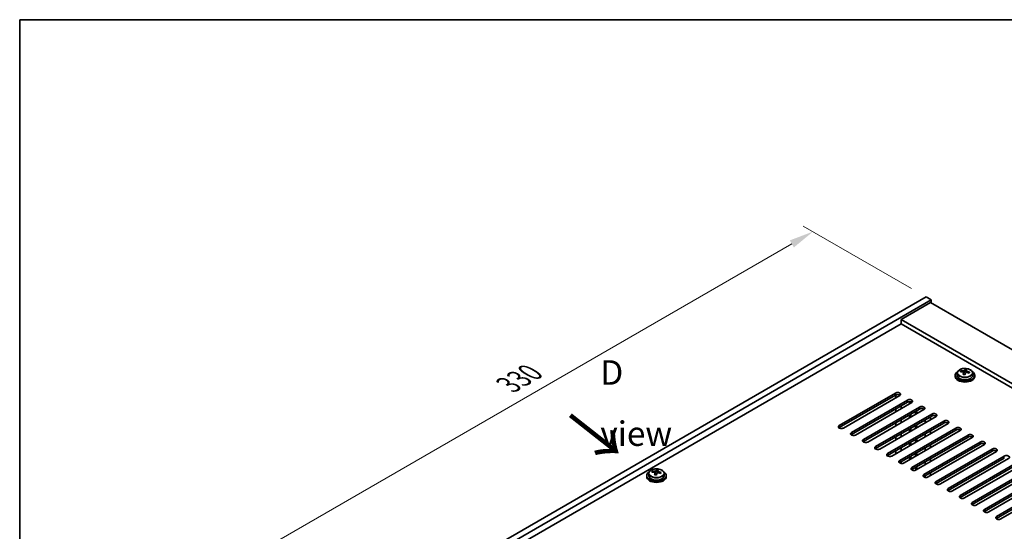
# Model space of a CAD drawing. Units: millimetres. Extents: x 58 to 8525, y 32 to 1437.
# Drawn here: x 58 to 461, y 947 to 1156 of the extents above; entities that cross this region are included whole.
import ezdxf

# ---------------------------------------------------------------- set-up
doc = ezdxf.new("R2010")
doc.units = ezdxf.units.MM
doc.header["$LTSCALE"] = 4
doc.layers.get('Defpoints').update_dxf_attribs({"lineweight": 25})
for name, color, linetype, lineweight in [('Border (ISO)', 7, 'Continuous', 35), ('Dimension (ISO)', 7, 'Continuous', 18), ('Symbol (ISO)', 7, 'Continuous', 18), ('Visible (ISO)', 7, 'Continuous', 35), ('Visible Narrow (ISO)', 7, 'Continuous', 25)]:
    doc.layers.add(name, color=color, linetype=linetype, lineweight=lineweight)
doc.styles.add('Note Text (TK)', font='txt')
doc.dimstyles.new('Default - Method 1b (TK)', dxfattribs={"dimscale": 4, "dimtxt": 2.5, "dimasz": 2.5, "dimexe": 1, "dimexo": 1.5, "dimgap": 1, "dimtad": 1, "dimtoh": 1, "dimrnd": 1e-08, "dimdsep": 46, "dimtxsty": 'Note Text (TK)', "dimcen": 0.09, "dimdle": 5, "dimclrd": 100, "dimclre": 100, "dimclrt": 7, "dimadec": 1, "dimazin": 1, "dimtfac": 1, "dimtmove": 0, "dimatfit": 3, "dimfxl": 0, "dimtolj": 1, "dimlwd": -1, "dimlwe": -1, "dimarcsym": 0})

# ---------------------------------------------------------------- blocks, each defined once
blk = doc.blocks.new('図面枠 tk図枠')
at = {"layer": 'Border (ISO)'}
for q in [(405.5, 289), (14.5, 8)]:
    blk.add_line((14.5, 289), q, dxfattribs=at)
blk = doc.blocks.new('*D7')
at = {"layer": 'Defpoints', "color": 0, "transparency": 16777216}
for p in [(428.81, 1042.63), (149.2, 934.62), (195.46, 907.91)]:
    blk.add_point(p, dxfattribs=at)
at = {"layer": 'Dimension (ISO)', "color": 100, "transparency": 16777216}
for p, q in [((422.81, 1046.1), (378.54, 1071.65)), ((373.88, 1064.35), (157.86, 939.62)), ((189.46, 911.38), (145.2, 936.93))]:
    blk.add_line(p, q, dxfattribs=at)
for points in [[(373.05, 1065.79), (374.72, 1062.9), (382.54, 1069.35)], [(157.02, 941.07), (158.69, 938.18), (149.2, 934.62)]]:
    blk.add_solid(points, dxfattribs=at)
at = {"layer": 'Dimension (ISO)', "color": 7, "transparency": 16777216, "insert": (257.94, 1006.74), "char_height": 10, "attachment_point": 4, "rotation": 30, "style": 'Note Text (TK)'}
blk.add_mtext('\\A1;{\\Q-30.000;\\W0.816;\\H0.816x;330}', dxfattribs=at)

msp = doc.modelspace()

# ---------------------------------------------------------------- linework, layer by layer
at = {"layer": 'Visible (ISO)'}
for p, q in [((195.4645, 907.9112), (428.8097, 1042.6331)), ((197.5858, 906.6865), (430.931, 1041.4084)), ((430.5775, 1040.3878), (418.5566, 1033.4476)), ((428.8097, 1042.6331), (430.931, 1041.4084)), ((430.5775, 1040.3878), (651.9019, 912.6061)), ((430.931, 1041.4084), (430.931, 1040.1836)), ((418.5566, 1031.6104), (211.5511, 912.0957)), ((639.8811, 905.6658), (418.5566, 1033.4476)), ((418.5566, 1033.4476), (418.5566, 1031.6104)), ((638.2901, 904.7473), (418.5566, 1031.6104)), ((441.5696, 1011.539), (441.5696, 1010.5856)), ((442.9932, 1011.9877), (442.9932, 1012.3955)), ((444.1361, 1010.9421), (444.1361, 1011.5967)), ((444.598, 1012.0332), (444.7578, 1012.4503)), ((444.7578, 1012.4503), (444.7578, 1013.0453)), ((444.7578, 1012.4503), (445.3031, 1012.3807)), ((445.3031, 1011.8487), (445.3031, 1012.5714)), ((447.8696, 1011.539), (447.8696, 1010.5856)), ((440.7196, 1010.5856), (440.7196, 1010.1774)), ((448.7196, 1010.5856), (448.7196, 1010.1774)), ((393.2776, 990.0712), (416.2585, 1003.3392)), ((416.2585, 1002.5227), (393.2776, 989.2547)), ((418.0263, 1002.3186), (395.0453, 989.0505)), ((398.2273, 987.2134), (421.2083, 1000.4815)), ((421.2083, 999.665), (398.2273, 986.3969)), ((422.9761, 999.4609), (399.9951, 986.1928)), ((416.4353, 1001.4001), (416.4353, 1002.6076)), ((422.0215, 998.9097), (422.0215, 999.8752)), ((422.5872, 999.2363), (422.5872, 999.8174)), ((403.1771, 984.3557), (426.158, 997.6238)), ((426.158, 996.8073), (403.1771, 983.5392)), ((427.9258, 996.6031), (404.9448, 983.3351)), ((416.4353, 995.6846), (416.4353, 996.9093)), ((418.5566, 996.9093), (418.5566, 998.1341)), ((424.4256, 994.5823), (424.4256, 995.8071)), ((424.9913, 994.9089), (424.9913, 996.1337)), ((408.1268, 981.498), (431.1078, 994.766)), ((431.1078, 993.9495), (408.1268, 980.6815)), ((432.8756, 993.7454), (409.8946, 980.4773)), ((413.0766, 978.6402), (436.0575, 991.9083)), ((436.0575, 991.0918), (413.0766, 977.8237)), ((416.4353, 989.9691), (416.4353, 991.1939)), ((418.5566, 991.1939), (418.5566, 992.4186)), ((422.0215, 993.1943), (422.0215, 994.419)), ((422.5872, 993.5209), (422.5872, 994.7456)), ((428.4561, 992.4186), (428.4561, 991.1939)), ((430.5775, 992.4186), (430.5775, 993.6433)), ((437.8253, 990.8877), (414.8443, 977.6196)), ((418.0263, 975.7825), (441.0073, 989.0505)), ((441.0073, 988.2341), (418.0263, 974.966)), ((442.7751, 988.0299), (419.7941, 974.7619)), ((422.0215, 987.4788), (422.0215, 988.7035)), ((422.5872, 987.8054), (422.5872, 989.0301)), ((424.4256, 988.8668), (424.4256, 990.0916)), ((424.9913, 989.1934), (424.9913, 990.4182)), ((430.5775, 986.7031), (430.5775, 987.9279)), ((416.4353, 984.2536), (416.4353, 985.4784)), ((418.5566, 985.4784), (418.5566, 986.7031)), ((422.0215, 981.7633), (422.0215, 982.9881)), ((422.5872, 982.0899), (422.5872, 983.3147)), ((422.9761, 972.9247), (445.957, 986.1928)), ((445.957, 985.3763), (422.9761, 972.1082)), ((424.4256, 983.1514), (424.4256, 984.3761)), ((447.7248, 985.1722), (424.7438, 971.9041)), ((424.9913, 983.478), (424.9913, 984.7027)), ((427.9258, 970.067), (450.9068, 983.3351)), ((428.4561, 986.7031), (428.4561, 985.4784)), ((416.4353, 978.5382), (416.4353, 979.7629)), ((418.5566, 979.7629), (418.5566, 980.9876)), ((424.9913, 977.7625), (424.9913, 978.9872)), ((450.9068, 982.5186), (427.9258, 969.2505)), ((428.4561, 980.9876), (428.4561, 979.7629)), ((452.6745, 982.3145), (429.6936, 969.0464)), ((430.5775, 980.9876), (430.5775, 982.2124)), ((432.8756, 967.2093), (455.8565, 980.4773)), ((455.8565, 979.6608), (432.8756, 966.3928)), ((457.6243, 979.4567), (434.6433, 966.1886)), ((418.5566, 974.58), (418.5566, 975.2722)), ((422.0215, 976.0478), (422.0215, 977.2726)), ((422.5872, 976.3744), (422.5872, 977.5992)), ((424.4256, 977.4359), (424.4256, 978.6606)), ((428.4561, 975.2722), (428.4561, 974.0474)), ((430.5775, 975.2722), (430.5775, 976.4969)), ((437.8253, 964.3515), (460.8063, 977.6196)), ((460.8063, 976.8031), (437.8253, 963.535)), ((462.574, 976.599), (439.5931, 963.3309)), ((316.7746, 970.9587), (316.7746, 971.3665)), ((318.3795, 971.0042), (318.5393, 971.4214)), ((318.5393, 971.4214), (318.5393, 972.0163)), ((318.5393, 971.4214), (319.0846, 971.3518)), ((319.0846, 970.8197), (319.0846, 971.5424)), ((424.5671, 973.0268), (424.5671, 971.8193)), ((424.9913, 972.047), (424.9913, 973.2718)), ((430.5775, 969.5567), (430.5775, 970.7814)), ((442.7751, 961.4938), (465.756, 974.7619)), ((465.756, 973.9454), (442.7751, 960.6773)), ((467.5238, 973.7412), (444.5428, 960.4732)), ((447.7248, 958.6361), (470.7058, 971.9041)), ((470.7058, 971.0876), (447.7248, 957.8196)), ((472.4735, 970.8835), (449.4926, 957.6154)), ((314.501, 969.5567), (314.501, 969.1484)), ((315.351, 970.51), (315.351, 969.5567)), ((317.9175, 969.9131), (317.9175, 970.5677)), ((321.651, 970.51), (321.651, 969.5567)), ((322.501, 969.5567), (322.501, 969.1484)), ((428.4561, 969.5567), (428.4561, 968.8645)), ((452.6745, 955.7783), (475.6555, 969.0464)), ((475.6555, 968.2299), (452.6745, 954.9618)), ((477.4233, 968.0258), (454.4423, 954.7577)), ((457.6243, 952.9206), (480.6053, 966.1886)), ((480.6053, 965.3721), (457.6243, 952.1041)), ((482.373, 965.168), (459.3921, 951.9))]:
    msp.add_line(p, q, dxfattribs=at)
for centre, major_axis, ratio, start_param, end_param in [((444.7196, 1010.5856), (-4, 0), 0.57735027, 5.561933, 10.14603027), ((442.9133, 1005.713), (1.0054, 7.8735), 0.17632598, 0.58014933, 0.67341172), ((444.6397, 1005.2738), (-7.603, 2.9126), 0.79723009, 5.14555671, 5.23802173), ((444.7995, 1005.6909), (7.603, -2.9126), 0.79723009, 2.00396406, 2.09642907), ((444.3583, 1005.5285), (1.0313, 8.0762), 0.17632598, 0.76353964, 0.85600466), ((443.8755, 1012.1255), (0.74, 0), 0.57735027, 5.03597071, 6.06551618), ((444.3583, 1005.5285), (1.0313, 8.0762), 0.17632598, 0.39755639, 0.4900214), ((445.0809, 1005.4362), (-1.0313, -8.0762), 0.17632598, 3.90513229, 3.99759731), ((445.1191, 1006.5253), (7.4122, -2.8395), 0.79723009, 1.82057374, 1.91383613), ((446.0431, 1011.8487), (-0.74, 0), 0.57735027, 0, 0.25776769), ((445.0809, 1005.4362), (-1.0313, -8.0762), 0.17632598, 3.53914904, 3.63161406), ((444.6397, 1005.2738), (-7.603, 2.9126), 0.79723009, 4.77957345, 4.87203847), ((444.7995, 1005.6909), (7.603, -2.9126), 0.79723009, 1.6379808, 1.73044582), ((446.5259, 1005.2517), (-1.0054, -7.8735), 0.17632598, 3.72174198, 3.81500437), ((444.7196, 1010.1774), (-4, 0), 0.57735027, 0, 3.14159265), ((444.7196, 1010.5856), (3.15, 0), 0.57735027, 3.14159265, 6.28318531), ((444.3201, 1004.4395), (-7.4122, 2.8395), 0.79723009, 4.9621664, 5.05542878), ((417.1424, 1002.8289), (1.25, 0), 0.57735027, 5.49778714, 8.6393798), ((417.1424, 1002.0124), (1.25, 0), 0.57735027, 0.60126422, 2.35619449), ((422.0922, 999.9712), (1.25, 0), 0.57735027, 5.49778714, 8.6393798), ((422.0922, 999.1547), (-1.25, 0), 0.57735027, 3.74285687, 5.49778714), ((427.0419, 997.1135), (1.25, 0), 0.57735027, 5.49778714, 8.6393798), ((427.0419, 996.297), (-1.25, 0), 0.57735027, 3.74285687, 5.49778714), ((431.9917, 994.2557), (1.25, 0), 0.57735027, 5.49778714, 8.6393798), ((431.9917, 993.4392), (-1.25, 0), 0.57735027, 3.74285687, 5.49778714), ((436.9414, 991.398), (1.25, 0), 0.57735027, 5.49778714, 8.6393798), ((436.9414, 990.5815), (-1.25, 0), 0.57735027, 3.74285687, 5.49778714), ((394.1615, 989.5609), (-1.25, 0), 0.57735027, 5.49778714, 8.6393798), ((394.1615, 988.7444), (1.25, 0), 0.57735027, 2.35619449, 2.54032844), ((399.1112, 986.7031), (-1.25, 0), 0.57735027, 5.49778714, 8.6393798), ((441.8912, 988.5402), (1.25, 0), 0.57735027, 5.49778714, 8.6393798), ((441.8912, 987.7237), (-1.25, 0), 0.57735027, 3.74285687, 5.49778714), ((399.1112, 985.8866), (-1.25, 0), 0.57735027, 5.49778714, 5.68192109), ((404.061, 983.8454), (-1.25, 0), 0.57735027, 5.49778714, 8.6393798), ((404.061, 983.0289), (-1.25, 0), 0.57735027, 5.49778714, 5.68192109), ((446.8409, 985.6825), (1.25, 0), 0.57735027, 5.49778714, 8.6393798), ((446.8409, 984.866), (-1.25, 0), 0.57735027, 3.74285687, 5.49778714), ((451.7907, 982.8248), (1.25, 0), 0.57735027, 5.49778714, 8.6393798), ((409.0107, 980.9876), (-1.25, 0), 0.57735027, 5.49778714, 8.6393798), ((409.0107, 980.1711), (-1.25, 0), 0.57735027, 5.49778714, 5.68192109), ((451.7907, 982.0083), (-1.25, 0), 0.57735027, 3.74285687, 5.49778714), ((456.7404, 979.967), (1.25, 0), 0.57735027, 5.49778714, 8.6393798), ((456.7404, 979.1505), (-1.25, 0), 0.57735027, 3.74285687, 5.49778714), ((413.9605, 978.1299), (-1.25, 0), 0.57735027, 5.49778714, 8.6393798), ((413.9605, 977.3134), (-1.25, 0), 0.57735027, 5.49778714, 5.68192109), ((418.9102, 975.2722), (-1.25, 0), 0.57735027, 5.49778714, 8.6393798), ((418.9102, 974.4557), (-1.25, 0), 0.57735027, 5.49778714, 5.68192109), ((461.6902, 977.1093), (1.25, 0), 0.57735027, 5.49778714, 8.6393798), ((318.501, 969.5567), (-4, 0), 0.57735027, 5.561933, 10.14603027), ((316.6947, 964.6841), (1.0054, 7.8735), 0.17632598, 0.58014933, 0.67341172), ((318.4211, 964.2448), (-7.603, 2.9126), 0.79723009, 5.14555671, 5.23802173), ((318.5809, 964.662), (7.603, -2.9126), 0.79723009, 2.00396405, 2.09642907), ((317.6569, 971.0965), (0.74, 0), 0.57735027, 5.03597071, 6.06551618), ((318.1398, 964.4995), (1.0313, 8.0762), 0.17632598, 0.39755639, 0.4900214), ((318.9006, 965.4963), (7.4122, -2.8395), 0.79723009, 1.82057374, 1.91383613), ((319.8246, 970.8197), (-0.74, 0), 0.57735027, 0, 0.25776769), ((318.8623, 964.4073), (-1.0313, -8.0762), 0.17632598, 3.53914904, 3.63161406), ((318.5809, 964.662), (7.603, -2.9126), 0.79723009, 1.6379808, 1.73044582), ((320.3074, 964.2228), (-1.0054, -7.8735), 0.17632598, 3.72174198, 3.81500437), ((423.8599, 972.4144), (-1.25, 0), 0.57735027, 5.49778714, 8.6393798), ((423.8599, 971.5979), (-1.25, 0), 0.57735027, 5.49778714, 5.68192109), ((318.501, 969.1484), (-4, 0), 0.57735027, 0, 3.14159265), ((318.501, 969.5567), (3.15, 0), 0.57735027, 3.14159265, 6.28318531), ((318.1398, 964.4995), (1.0313, 8.0762), 0.17632598, 0.76353964, 0.85600466), ((318.1015, 963.4105), (-7.4122, 2.8395), 0.79723009, 4.9621664, 5.05542878), ((318.8623, 964.4073), (-1.0313, -8.0762), 0.17632598, 3.90513229, 3.99759731), ((318.4211, 964.2448), (-7.603, 2.9126), 0.79723009, 4.77957345, 4.87203847), ((428.8097, 969.5567), (-1.25, 0), 0.57735027, 5.49778714, 8.6393798), ((428.8097, 968.7402), (-1.25, 0), 0.57735027, 5.49778714, 5.68192109), ((433.7594, 966.699), (-1.25, 0), 0.57735027, 5.49778714, 8.6393798), ((433.7594, 965.8825), (-1.25, 0), 0.57735027, 5.49778714, 5.68192109), ((438.7092, 963.8412), (-1.25, 0), 0.57735027, 5.49778714, 8.6393798), ((438.7092, 963.0247), (-1.25, 0), 0.57735027, 5.49778714, 5.68192109), ((443.6589, 960.9835), (-1.25, 0), 0.57735027, 5.49778714, 8.6393798), ((443.6589, 960.167), (-1.25, 0), 0.57735027, 5.49778714, 5.68192109), ((448.6087, 958.1257), (-1.25, 0), 0.57735027, 5.49778714, 8.6393798), ((448.6087, 957.3092), (-1.25, 0), 0.57735027, 5.49778714, 5.68192109), ((453.5584, 955.268), (-1.25, 0), 0.57735027, 5.49778714, 8.6393798), ((453.5584, 954.4515), (-1.25, 0), 0.57735027, 5.49778714, 5.68192109), ((458.5082, 952.4103), (-1.25, 0), 0.57735027, 5.49778714, 8.6393798), ((458.5082, 951.5938), (-1.25, 0), 0.57735027, 5.49778714, 5.68192109)]:
    msp.add_ellipse(centre, major_axis=major_axis, ratio=ratio, start_param=start_param, end_param=end_param, dxfattribs=at)
for points, knots in [([(441.5696, 1011.539), (441.5696, 1011.7334), (441.6198, 1011.9272), (441.8144, 1012.2994), (441.963, 1012.4766), (442.3481, 1012.8), (442.5891, 1012.9444), (443.1351, 1013.1805), (443.4404, 1013.2718), (444.0826, 1013.3926), (444.4192, 1013.4223), (445.0907, 1013.4178), (445.4255, 1013.3838), (446.0614, 1013.2549), (446.3623, 1013.1601), (446.9008, 1012.9167), (447.1382, 1012.768), (447.5218, 1012.429), (447.6689, 1012.2387), (447.8322, 1011.875), (447.8696, 1011.7071), (447.8696, 1011.539)], [1.3531272, 1.3531272, 1.3531272, 1.3531272, 1.64628527, 1.64628527, 1.95530068, 1.95530068, 2.28106049, 2.28106049, 2.60892566, 2.60892566, 2.93547521, 2.93547521, 3.26146237, 3.26146237, 3.58809187, 3.58809187, 3.91601536, 3.91601536, 4.2411655, 4.2411655, 4.49471985, 4.49471985, 4.49471985, 4.49471985]), ([(444.1186, 1011.4885), (444.1386, 1011.5509), (444.142, 1011.618), (444.1078, 1011.7423), (444.0702, 1011.7994), (443.9698, 1011.8902), (443.9006, 1011.9298), (443.7388, 1011.9831), (443.6461, 1011.9967), (443.5559, 1011.9979)], [0.225164225, 0.225164225, 0.225164225, 0.225164225, 0.253148765, 0.253148765, 0.281133306, 0.281133306, 0.309117846, 0.309117846, 0.337102387, 0.337102387, 0.337102387, 0.337102387]), ([(443.7157, 1012.415), (443.8059, 1012.4139), (443.9065, 1012.421), (444.1009, 1012.4527), (444.1948, 1012.4774), (444.3521, 1012.5353), (444.4257, 1012.5723), (444.5388, 1012.6538), (444.5781, 1012.6982), (444.598, 1012.7399)], [0.113199271, 0.113199271, 0.113199271, 0.113199271, 0.141183811, 0.141183811, 0.169168352, 0.169168352, 0.197152892, 0.197152892, 0.225137433, 0.225137433, 0.225137433, 0.225137433]), ([(445.7235, 1011.7211), (445.6333, 1011.743), (445.5327, 1011.754), (445.3383, 1011.7462), (445.2444, 1011.7275), (445.0871, 1011.6695), (445.0134, 1011.6266), (444.9004, 1011.5212), (444.8611, 1011.4587), (444.8412, 1011.3962)], [0.338363496, 0.338363496, 0.338363496, 0.338363496, 0.366348036, 0.366348036, 0.394332577, 0.394332577, 0.422317117, 0.422317117, 0.450301658, 0.450301658, 0.450301658, 0.450301658]), ([(445.3206, 1012.6477), (445.3006, 1012.606), (445.2972, 1012.5569), (445.3314, 1012.4566), (445.369, 1012.4054), (445.4694, 1012.3146), (445.5386, 1012.2691), (445.7004, 1012.1919), (445.7931, 1012.1601), (445.8833, 1012.1382)], [0, 0, 0, 0, 0.027984541, 0.027984541, 0.055969081, 0.055969081, 0.083953622, 0.083953622, 0.111938162, 0.111938162, 0.111938162, 0.111938162]), ([(315.351, 970.51), (315.351, 970.7044), (315.4012, 970.8983), (315.5958, 971.2704), (315.7444, 971.4476), (316.1295, 971.7711), (316.3705, 971.9154), (316.9165, 972.1515), (317.2219, 972.2429), (317.8641, 972.3637), (318.2007, 972.3933), (318.8722, 972.3889), (319.207, 972.3548), (319.8428, 972.226), (320.1437, 972.1311), (320.6822, 971.8877), (320.9196, 971.7391), (321.3032, 971.4001), (321.4504, 971.2097), (321.6136, 970.846), (321.651, 970.6782), (321.651, 970.51)], [1.3531272, 1.3531272, 1.3531272, 1.3531272, 1.64628527, 1.64628527, 1.95530068, 1.95530068, 2.28106049, 2.28106049, 2.60892566, 2.60892566, 2.93547521, 2.93547521, 3.26146237, 3.26146237, 3.58809187, 3.58809187, 3.91601536, 3.91601536, 4.2411655, 4.2411655, 4.49471985, 4.49471985, 4.49471985, 4.49471985]), ([(317.9001, 970.4595), (317.92, 970.522), (317.9234, 970.5891), (317.8892, 970.7133), (317.8516, 970.7704), (317.7513, 970.8613), (317.6821, 970.9008), (317.5202, 970.9541), (317.4276, 970.9678), (317.3373, 970.9689)], [0.225164225, 0.225164225, 0.225164225, 0.225164225, 0.253148765, 0.253148765, 0.281133306, 0.281133306, 0.309117846, 0.309117846, 0.337102387, 0.337102387, 0.337102387, 0.337102387]), ([(317.4971, 971.3861), (317.5874, 971.3849), (317.688, 971.392), (317.8824, 971.4237), (317.9762, 971.4484), (318.1335, 971.5063), (318.2072, 971.5433), (318.3202, 971.6248), (318.3595, 971.6693), (318.3795, 971.711)], [0.113199271, 0.113199271, 0.113199271, 0.113199271, 0.141183811, 0.141183811, 0.169168352, 0.169168352, 0.197152892, 0.197152892, 0.225137433, 0.225137433, 0.225137433, 0.225137433]), ([(319.102, 971.6187), (319.0821, 971.577), (319.0786, 971.528), (319.1129, 971.4277), (319.1505, 971.3765), (319.2508, 971.2857), (319.32, 971.2402), (319.4819, 971.1629), (319.5745, 971.1312), (319.6647, 971.1093)], [0, 0, 0, 0, 0.027984541, 0.027984541, 0.055969081, 0.055969081, 0.083953622, 0.083953622, 0.111938162, 0.111938162, 0.111938162, 0.111938162]), ([(319.5049, 970.6921), (319.4147, 970.714), (319.3141, 970.725), (319.1197, 970.7173), (319.0259, 970.6985), (318.8686, 970.6406), (318.7949, 970.5977), (318.6819, 970.4922), (318.6426, 970.4297), (318.6226, 970.3672)], [0.338363496, 0.338363496, 0.338363496, 0.338363496, 0.366348036, 0.366348036, 0.394332577, 0.394332577, 0.422317117, 0.422317117, 0.450301658, 0.450301658, 0.450301658, 0.450301658])]:
    msp.add_open_spline(points, degree=3, knots=knots, dxfattribs=at)
at = {"layer": 'Visible Narrow (ISO)'}
for p, q in [((443.7157, 1011.9827), (443.7157, 1012.415)), ((444.1186, 1010.9439), (444.1186, 1011.4885)), ((444.598, 1012.7399), (444.598, 1012.0332)), ((445.8833, 1012.1382), (445.8833, 1011.6809)), ((416.2585, 1003.3392), (416.2585, 1002.5227)), ((421.2083, 999.665), (421.2083, 1000.4815)), ((426.158, 996.8073), (426.158, 997.6238)), ((431.1078, 993.9495), (431.1078, 994.766)), ((436.0575, 991.0918), (436.0575, 991.9083)), ((393.2776, 989.2547), (393.2776, 990.0712)), ((398.2273, 987.2134), (398.2273, 986.3969)), ((441.0073, 988.2341), (441.0073, 989.0505)), ((403.1771, 984.3557), (403.1771, 983.5392)), ((445.957, 985.3763), (445.957, 986.1928)), ((450.9068, 982.5186), (450.9068, 983.3351)), ((408.1268, 981.498), (408.1268, 980.6815)), ((455.8565, 979.6608), (455.8565, 980.4773)), ((413.0766, 978.6402), (413.0766, 977.8237)), ((418.0263, 975.7825), (418.0263, 974.966)), ((460.8063, 976.8031), (460.8063, 977.6196)), ((317.4971, 970.9538), (317.4971, 971.3861)), ((318.3795, 971.711), (318.3795, 971.0042)), ((319.6647, 971.1093), (319.6647, 970.6519)), ((422.9761, 972.9247), (422.9761, 972.1082)), ((317.9001, 969.915), (317.9001, 970.4595)), ((427.9258, 970.067), (427.9258, 969.2505)), ((432.8756, 967.2093), (432.8756, 966.3928)), ((437.8253, 964.3515), (437.8253, 963.535)), ((442.7751, 961.4938), (442.7751, 960.6773)), ((447.7248, 958.6361), (447.7248, 957.8196)), ((452.6745, 955.7783), (452.6745, 954.9618)), ((457.6243, 952.9206), (457.6243, 952.1041))]:
    msp.add_line(p, q, dxfattribs=at)
for centre in [(444.7196, 1011.539), (318.501, 970.51)]:
    msp.add_ellipse(centre, major_axis=(3.15, 0), ratio=0.57735027, start_param=3.14159265, end_param=6.28318531, dxfattribs=at)
for centre in [(444.7196, 1011.651), (318.501, 970.622)]:
    msp.add_ellipse(centre, major_axis=(3.0575, 0), ratio=0.57735027, dxfattribs=at)

# ---------------------------------------------------------------- block references
at = {"xscale": 4, "yscale": 4, "zscale": 4}
msp.add_blockref('図面枠 tk図枠', (0, 0), dxfattribs=at)

# ---------------------------------------------------------------- texts
at = {"layer": 'Symbol (ISO)', "color": 7, "insert": (295.5446, 999.2572), "char_height": 10, "width": 41.754384, "attachment_point": 4, "line_spacing_factor": 1.5, "style": 'Note Text (TK)'}
msp.add_mtext('{\\fＭＳ Ｐゴシック|b0|i0;D view}', dxfattribs=at)
at = {"layer": 'Symbol (ISO)', "color": 7, "insert": (282.1998, 994.6643), "char_height": 20, "width": 29.941521, "attachment_point": 4, "rotation": 321.822006, "line_spacing_factor": 1.5, "style": 'Note Text (TK)'}
msp.add_mtext('{\\fＭＳ Ｐゴシック|b0|i0;\\H20.0000;→}', dxfattribs=at)

# ---------------------------------------------------------------- dimensions: what is measured, and where the dimension line sits
at = {"layer": 'Dimension (ISO)', "color": 100, "true_color": 0x00ff3f}
dim = msp.add_linear_dim(base=(149.1973, 934.6236), p1=(428.8097, 1042.6331), p2=(195.4645, 907.9112), angle=30, text='{\\Q-30.000;\\W0.816;\\H0.816x;<>}', dimstyle='Default - Method 1b (TK)', override={"dimgap": 1, "dimtoh": 0, "dimdec": 2, "dimlfac": 1.224745, "dimtol": 0, "dimlim": 0, "dimtp": 0, "dimtm": 0, "dimtdec": 2, "dimtofl": 0, "dimatfit": 1}, dxfattribs=at)
dim.commit()
dim.dimension.update_dxf_attribs({"geometry": '*D7', "text_midpoint": (268.1232, 1003.2855), "dimtype": 160})

doc.saveas('drawing.dxf')
